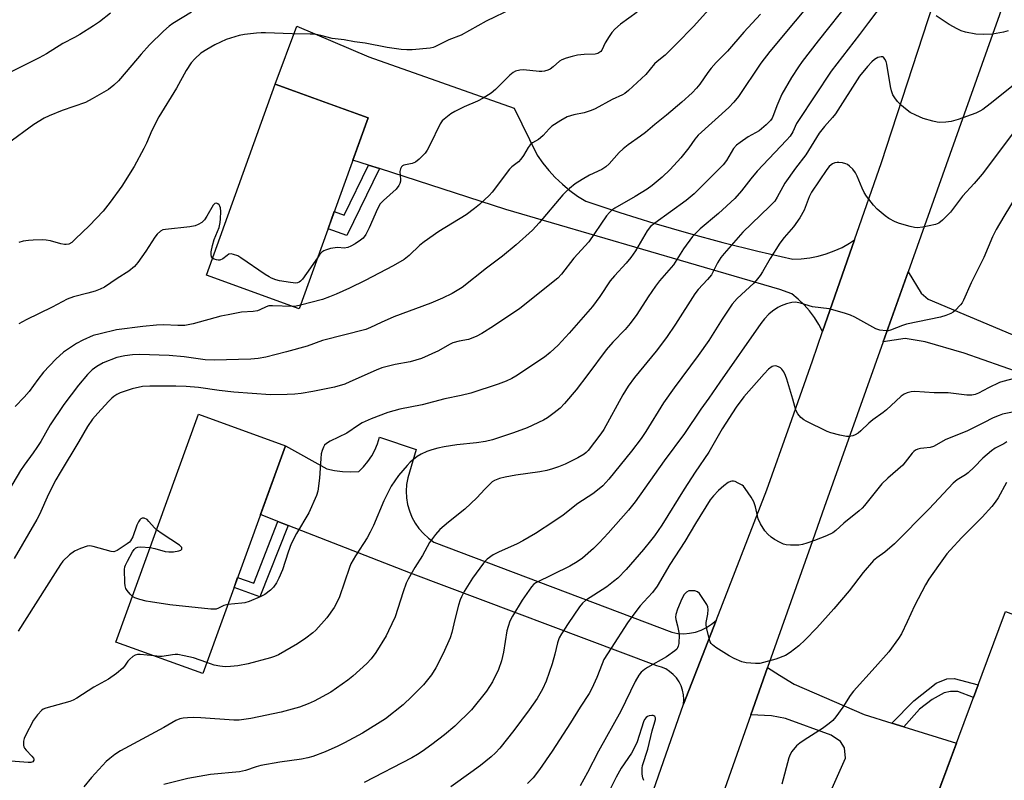
# Model space of a CAD drawing. Units: inches. Extents: x 1243772 to 1249772, y 605451 to 609451.
# Drawn here: x 1244050 to 1244362, y 608367 to 608608 of the extents above; entities that cross this region are included whole.
import ezdxf

# ---------------------------------------------------------------- set-up
doc = ezdxf.new("R2010")
doc.units = ezdxf.units.IN
doc.header["$MEASUREMENT"] = 0
for name, color, linetype in [('BLDG-Footprint', 5, 'Continuous'), ('TRANS-Driveway', 251, 'Continuous'), ('TRANS-Non Street Sidewalk', 7, 'Continuous'), ('TRANS-Road', 130, 'Continuous'), ('Undefined', 1, 'Continuous')]:
    doc.layers.add(name, color=color, linetype=linetype)

msp = doc.modelspace()

# ---------------------------------------------------------------- linework, layer by layer
at = {"layer": 'BLDG-Footprint'}
for points, elevation in [([(1244160.72, 608576.54), (1244138.91, 608516.13), (1244109.55, 608526.74), (1244131.36, 608587.15)], 650.91), ([(1244134.57, 608472.83), (1244108.43, 608400.78), (1244080.93, 608410.76), (1244107.07, 608482.81)], 642.1), ([(1244391.52, 608363.95), (1244382.27, 608339.11), (1244338.22, 608355.53), (1244362.39, 608420.41), (1244393.01, 608409.01), (1244378.09, 608368.95)], 624.2)]:
    msp.add_lwpolyline(points, close=True, dxfattribs=dict(at, elevation=elevation))
at = {"layer": 'TRANS-Driveway'}
for points in [[(1244314.59, 608537.96), (1244304.52, 608508.97), (1244303.35, 608511.23), (1244301.97, 608513.43), (1244300.41, 608515.5), (1244298.67, 608517.43), (1244296.78, 608519.21), (1244294.75, 608520.83), (1244290.97, 608522.28), (1244204.3, 608547.59), (1244164.3, 608560.47), (1244160.87, 608561.57), (1244155.89, 608563.17), (1244160.72, 608576.54), (1244150.15, 608580.36), (1244131.36, 608587.15), (1244138.14, 608605.49), (1244160.97, 608595.86), (1244206.92, 608579.58), (1244214.19, 608564.74), (1244215.95, 608562.25), (1244217.87, 608559.88), (1244219.95, 608557.64), (1244222.17, 608555.54), (1244224.53, 608553.6), (1244227.01, 608551.82), (1244229.6, 608550.2), (1244240.35, 608546.6), (1244251.16, 608543.21), (1244262.04, 608540.05), (1244272.99, 608537.1), (1244283.99, 608534.38), (1244295.04, 608531.88), (1244297.74, 608531.97), (1244300.42, 608532.28), (1244303.07, 608532.8), (1244305.68, 608533.52), (1244308.21, 608534.45), (1244310.66, 608535.58), (1244313.02, 608536.9)], [(1244369.75, 608506.23), (1244377.1, 608503.69), (1244393.21, 608498.13), (1244417.07, 608489.43), (1244418.15, 608492.35), (1244420.84, 608491.35), (1244428.79, 608512.84), (1244440.09, 608509.82), (1244442.9, 608509.58), (1244447.09, 608512.12), (1244450.18, 608516.19), (1244451.75, 608519.54), (1244467.04, 608513.81), (1244449.67, 608468.54), (1244423.13, 608476.93), (1244373.31, 608493.63), (1244349.27, 608502.14), (1244336.96, 608505.74), (1244330.61, 608506.8), (1244323.64, 608505.65), (1244331.54, 608527.88), (1244335.71, 608521.13), (1244337.92, 608519.22), (1244364.52, 608508.04)], [(1244326.36, 608385.11), (1244330.19, 608383.91), (1244346.86, 608378.73), (1244339.07, 608357.81), (1244329.58, 608361.35), (1244326.01, 608361.41), (1244323.93, 608360.7), (1244322.02, 608358.86), (1244317.87, 608348.82), (1244304.13, 608356.95), (1244311.72, 608374.06), (1244311.41, 608377.25), (1244310.13, 608379.34), (1244307.17, 608381.27), (1244292.82, 608386.6), (1244288.33, 608387.44), (1244281.8, 608387.74), (1244287.12, 608402.74), (1244290.85, 608400.33), (1244295.48, 608397.42), (1244317.63, 608387.82)]]:
    msp.add_lwpolyline(points, close=True, dxfattribs=at)
at = {"layer": 'TRANS-Non Street Sidewalk'}
for points in [[(1244164.3, 608560.47), (1244154.02, 608539.32), (1244148.06, 608541.47), (1244150.03, 608546.93), (1244153.18, 608545.79), (1244160.87, 608561.57)], [(1244135.4, 608447.66), (1244126.48, 608425.01), (1244118.3, 608427.97), (1244119.45, 608431.14), (1244124.58, 608429.37), (1244132.21, 608448.9)], [(1244330.19, 608383.91), (1244326.36, 608385.11), (1244333.41, 608392.16), (1244340.45, 608397.73), (1244343.76, 608399.07), (1244346.11, 608399.18), (1244353.77, 608397.26), (1244352.26, 608393.22), (1244347.32, 608395.06), (1244344.97, 608395.1), (1244342.96, 608394.67), (1244339.17, 608392.63), (1244335.11, 608389.55)]]:
    msp.add_lwpolyline(points, close=True, dxfattribs=at)
at = {"layer": 'TRANS-Road'}
for points in [[(1244151.33, 608076.16), (1244180.93, 608158.44), (1244181.9, 608161.13), (1244215.56, 608262.29), (1244220.62, 608276.81), (1244224.24, 608287.17), (1244260.49, 608391.1), (1244270.81, 608417.59), (1244286.9, 608458.91), (1244294.11, 608479.34), (1244301.3, 608499.72), (1244304.52, 608508.97), (1244314.59, 608537.96), (1244323.1, 608562.42), (1244354.3, 608658.09), (1244355.52, 608662.96), (1244360.75, 608683.78), (1244368.44, 608714.4), (1244382.63, 608783.49), (1244386.36, 608800.03), (1244410.94, 608909.06)], [(1244428.11, 608887.11), (1244416.8, 608838.24), (1244414.9, 608830.04), (1244412.41, 608819.28), (1244411.77, 608816.29), (1244401.85, 608769.96), (1244390.41, 608716.5), (1244388.28, 608708.1), (1244384.19, 608691.95), (1244377.68, 608667.47), (1244370.9, 608643.06), (1244369.6, 608638.62), (1244363.83, 608618.74), (1244347.56, 608572.97), (1244331.54, 608527.88), (1244323.64, 608505.65), (1244305.05, 608453.34), (1244300.68, 608441.01), (1244287.12, 608402.74), (1244281.8, 608387.74), (1244273.56, 608364.48)]]:
    msp.add_lwpolyline(points, dxfattribs=at)
msp.add_lwpolyline([(1244270.81, 608417.59), (1244260.49, 608391.1), (1244260.6, 608392.57), (1244260.52, 608394.05), (1244260.23, 608395.49), (1244259.75, 608396.89), (1244259.09, 608398.2), (1244258.25, 608399.42), (1244257.25, 608400.51), (1244256.12, 608401.45), (1244254.86, 608402.23), (1244253.51, 608402.82), (1244252.1, 608403.24), (1244174.08, 608432.55), (1244135.4, 608447.66), (1244132.21, 608448.9), (1244126.67, 608451.07), (1244134.57, 608472.83), (1244147.63, 608465.58), (1244150.11, 608464.99), (1244152.64, 608464.66), (1244155.19, 608464.57), (1244157.74, 608464.74), (1244159.28, 608466.21), (1244160.66, 608467.85), (1244161.87, 608469.61), (1244162.89, 608471.49), (1244163.7, 608473.47), (1244164.31, 608475.52), (1244175.93, 608471.64), (1244173.24, 608462.72), (1244172.89, 608460.62), (1244172.77, 608458.49), (1244172.88, 608456.37), (1244173.23, 608454.27), (1244173.81, 608452.23), (1244174.6, 608450.25), (1244175.62, 608448.38), (1244176.82, 608446.63), (1244178.22, 608445.03), (1244179.78, 608443.59), (1244181.5, 608442.33), (1244256.81, 608413.85), (1244258.67, 608413.5), (1244260.56, 608413.39), (1244262.44, 608413.52), (1244264.3, 608413.9), (1244266.09, 608414.5), (1244267.79, 608415.33), (1244269.37, 608416.36)], close=True, dxfattribs=at)
at = {"layer": 'Undefined'}
for points, elevation in [([(1244303.87, 608616.8), (1244287.8, 608597.55), (1244285.01, 608593.83), (1244277.89, 608583.33), (1244276.42, 608581.47), (1244274.81, 608579.86), (1244265.11, 608571.01), (1244264.11, 608569.78), (1244262.22, 608567.07), (1244259.68, 608563.89), (1244256.24, 608560.17), (1244253.78, 608557.73), (1244250.63, 608555.18), (1244248.97, 608553.98), (1244245.25, 608551.66), (1244238.74, 608547.97), (1244237.83, 608547.34), (1244237.07, 608546.65), (1244236.16, 608545.53), (1244230.51, 608537.35), (1244225.8, 608532.18), (1244221.91, 608527.14), (1244220.69, 608525.8), (1244208.68, 608516.24), (1244200.43, 608510.7), (1244196.66, 608508.32), (1244194.86, 608507.34), (1244192.51, 608506.45), (1244189.52, 608505.92), (1244187.55, 608505.36), (1244186.51, 608504.85), (1244182.96, 608502.83), (1244177.6, 608500.46), (1244174.06, 608499.41), (1244169.23, 608498.55), (1244165.1, 608497.46), (1244163.23, 608496.75), (1244154.96, 608493), (1244153.32, 608492.34), (1244150.04, 608491.39), (1244143.2, 608490.04), (1244139.54, 608489.4), (1244137.5, 608489.16), (1244135.13, 608489.01), (1244129.79, 608488.89), (1244118.22, 608489.74), (1244113.62, 608490.26), (1244107.06, 608491.21), (1244103.16, 608491.61), (1244099.94, 608491.73), (1244091.7, 608491.7), (1244089.34, 608491.53), (1244086.03, 608490.82), (1244082.28, 608489.56), (1244081.25, 608489.06), (1244080.28, 608488.42), (1244079.61, 608487.87), (1244078.61, 608486.88), (1244075.18, 608483.15), (1244073.57, 608481.19), (1244071.9, 608478.89), (1244069.19, 608474.18), (1244063.26, 608464.38), (1244061.93, 608462.06), (1244059.64, 608457.48), (1244056.79, 608451.12), (1244055.94, 608449.48), (1244048.74, 608437.17)], 644), ([(1244325.98, 608616.02), (1244319, 608606.74), (1244316.21, 608602.89), (1244307.21, 608591.3), (1244296.87, 608575.7), (1244296.3, 608574.7), (1244295.1, 608572.13), (1244294.25, 608570.76), (1244293.11, 608569.47), (1244283.81, 608559.64), (1244281.78, 608557.28), (1244278.81, 608553.41), (1244276.69, 608551.03), (1244271.56, 608546.31), (1244265.78, 608541.43), (1244263.35, 608538.98), (1244260.54, 608535.11), (1244257.31, 608530.07), (1244252.92, 608524.97), (1244251.67, 608523.33), (1244249.32, 608519.97), (1244245.73, 608514.39), (1244243.62, 608511.46), (1244242, 608509.55), (1244238.17, 608505.6), (1244235.99, 608503.14), (1244230.25, 608495.38), (1244226.52, 608490.53), (1244222.85, 608486.22), (1244221.44, 608484.68), (1244219.6, 608483.21), (1244217.43, 608481.68), (1244216.19, 608480.93), (1244211.04, 608478.52), (1244206.72, 608476.91), (1244200.12, 608474.72), (1244197.86, 608474.16), (1244194.98, 608473.72), (1244188.81, 608473.12), (1244184.78, 608472.51), (1244182.81, 608472.11), (1244180.92, 608471.57), (1244179.32, 608471), (1244177.49, 608470.16), (1244176.27, 608469.42), (1244174.05, 608467.59), (1244173.03, 608466.56), (1244170.35, 608463.4), (1244168, 608460.06), (1244165.67, 608455.39), (1244162.42, 608447.65), (1244161.39, 608445.51), (1244160.38, 608443.7), (1244156.72, 608437.99), (1244155.29, 608435.54), (1244154.79, 608434.31), (1244151.67, 608425.09), (1244150.85, 608423.21), (1244149.94, 608421.71), (1244147.62, 608418.36), (1244144.15, 608414.46), (1244143.28, 608413.71), (1244140.99, 608411.99), (1244138.38, 608410.2), (1244132.32, 608406.74), (1244131.14, 608406.2), (1244129.85, 608405.76), (1244122.79, 608403.89), (1244119.51, 608403.24), (1244117.21, 608403), (1244115.45, 608402.94), (1244113.8, 608403.1), (1244112.05, 608403.47), (1244109.69, 608404.25)], 640), ([(1244313.38, 608613.82), (1244303.07, 608600.89), (1244298.08, 608594.35), (1244296.89, 608592.69), (1244294.69, 608589.27), (1244291.65, 608584.07), (1244289.99, 608580.33), (1244289.01, 608577.44), (1244288.5, 608576.41), (1244288.04, 608575.72), (1244286.66, 608574.29), (1244284.48, 608572.41), (1244280.99, 608570.5), (1244278.38, 608568.77), (1244277.26, 608567.9), (1244276.36, 608566.8), (1244274.08, 608563.09), (1244273.04, 608561.7), (1244263.91, 608552.48), (1244261.36, 608550.45), (1244251.39, 608543.25), (1244250.08, 608542.14), (1244249.05, 608540.77), (1244245.34, 608534.52), (1244243.85, 608532.37), (1244242.38, 608530.55), (1244238.63, 608526.55), (1244237.31, 608524.97), (1244234, 608520), (1244231.75, 608516.89), (1244224.34, 608508.4), (1244220.86, 608504.63), (1244218.32, 608502.32), (1244216.5, 608500.89), (1244207.43, 608494.84), (1244206.2, 608494.14), (1244204.44, 608493.29), (1244201.91, 608492.35), (1244193.18, 608489.45), (1244190.14, 608488.74), (1244184.99, 608487.71), (1244177.84, 608485.79), (1244170.79, 608484.39), (1244166.92, 608483.33), (1244161.64, 608481.31), (1244158.83, 608480.08), (1244157.63, 608479.34), (1244154.02, 608476.84), (1244148.73, 608474.25), (1244147.51, 608473.53), (1244146.97, 608473.02), (1244146.56, 608472.37), (1244146.18, 608471.36), (1244145.91, 608470.3), (1244145.73, 608468.85), (1244145.38, 608462.58), (1244144.77, 608458.49), (1244144.38, 608457.08), (1244141.98, 608451.66), (1244138.05, 608445.03), (1244136.38, 608441.77), (1244135.39, 608439.22), (1244133.61, 608433.63), (1244132.48, 608430.98), (1244131.71, 608429.44), (1244130.75, 608428.15), (1244129.8, 608427.18), (1244128.03, 608425.83), (1244126.55, 608425), (1244123.05, 608423.58), (1244121.68, 608423.14), (1244120.82, 608423), (1244116.36, 608422.63)], 642), ([(1244271.44, 608614.16), (1244263.68, 608605.48), (1244258.31, 608599.93), (1244254.73, 608596.37), (1244252.18, 608594.38), (1244251.33, 608593.6), (1244248.6, 608590.26), (1244243.1, 608585.21), (1244241.95, 608584.27), (1244241.18, 608583.8), (1244237.97, 608582.3), (1244232.6, 608579.42), (1244231.29, 608578.83), (1244229.12, 608578.11), (1244225.81, 608577.49), (1244223.71, 608576.85), (1244221.72, 608575.73), (1244218.84, 608573.86), (1244218, 608573.09), (1244216.05, 608570.96), (1244215.25, 608570.21), (1244214.61, 608569.74), (1244212.73, 608568.62), (1244211.96, 608567.98), (1244211.32, 608567.11), (1244209.89, 608564.6), (1244209.04, 608563.47), (1244208.27, 608562.68), (1244206.2, 608561.05), (1244205.42, 608560.3), (1244199.97, 608553.08), (1244198.97, 608552), (1244195.99, 608549.11), (1244194.39, 608547.82), (1244191.78, 608545.89), (1244183.11, 608540.56), (1244178.45, 608537.32), (1244177.08, 608536.23), (1244173.75, 608533.04), (1244172.16, 608531.75), (1244168.69, 608529.76), (1244159.79, 608525.11), (1244154.82, 608522.69), (1244150.59, 608520.8), (1244148.47, 608519.88), (1244146.34, 608519.11), (1244139.32, 608517.26)], 648), ([(1244079.25, 608609.69), (1244075.77, 608606.9), (1244073.89, 608605.64), (1244069.47, 608602.87), (1244067.79, 608601.92), (1244064.17, 608600.1), (1244059.02, 608596.83), (1244056.68, 608595.52), (1244044.08, 608589.34)], 656), ([(1244284.86, 608609.36), (1244279.59, 608603.63), (1244274.42, 608597.64), (1244270.8, 608594), (1244269.26, 608592.25), (1244268.16, 608590.87), (1244265.65, 608587.19), (1244264.61, 608585.88), (1244263.25, 608584.48), (1244259.96, 608581.55), (1244255.07, 608577.34), (1244251.43, 608574.42), (1244248.44, 608571.89), (1244246.94, 608570.74), (1244242.98, 608568.04), (1244241.41, 608566.77), (1244240.14, 608565.56), (1244237.01, 608562.02), (1244235.92, 608561.04), (1244234.71, 608560.23), (1244230.8, 608558.37), (1244228.48, 608557.06), (1244226.19, 608555.65), (1244224.4, 608554.22), (1244223.13, 608553.08), (1244222.32, 608552.22), (1244214.84, 608543.29), (1244212.7, 608541.01), (1244207.57, 608536.35), (1244203.21, 608532.77), (1244198.22, 608529.03), (1244190.5, 608522.91), (1244187.33, 608520.96), (1244184.26, 608519.51), (1244180.57, 608517.98), (1244168.83, 608513.63), (1244164.81, 608511.84), (1244161.49, 608510.23), (1244160.03, 608509.65), (1244146.31, 608506.07), (1244141.49, 608504.38), (1244134.93, 608502.5), (1244128.4, 608500.84), (1244125.89, 608500.45), (1244123.63, 608500.27), (1244112.03, 608499.9), (1244109.17, 608500.02), (1244102.54, 608500.98), (1244097.82, 608501.4), (1244088.39, 608501.66), (1244086.23, 608501.62), (1244083.81, 608501.31), (1244081.25, 608500.74), (1244076.95, 608499.06), (1244074.9, 608497.88), (1244073.47, 608496.87), (1244071.92, 608495.39), (1244069.1, 608491.95), (1244064.51, 608485.84), (1244060.1, 608479.42), (1244057.15, 608474.19), (1244055.93, 608472.25), (1244054.79, 608470.58), (1244051.93, 608466.73), (1244050.79, 608465.05), (1244045.61, 608456.28)], 646), ([(1244104.89, 608609.91), (1244098.96, 608606.33), (1244097.79, 608605.49), (1244096.02, 608603.99), (1244091.61, 608599.59), (1244088.89, 608596.65), (1244084.2, 608591.04), (1244081.75, 608588.28), (1244080.31, 608586.92), (1244078.54, 608585.54), (1244073.38, 608582.55), (1244071.28, 608581.43), (1244063.97, 608578.85), (1244059.86, 608577.22), (1244058.27, 608576.49), (1244054.94, 608574.41), (1244046.65, 608568.36)], 654), ([(1244206.38, 608611.12), (1244198.02, 608607.1), (1244190.12, 608602.71), (1244186.26, 608601.16), (1244181.8, 608598.96), (1244181.26, 608598.74), (1244180.4, 608598.54), (1244174.68, 608598.08), (1244173.02, 608598.04), (1244171.16, 608598.13), (1244166.78, 608598.78), (1244159.79, 608600.18), (1244156.43, 608600.55), (1244153.19, 608601.16), (1244149.34, 608601.64), (1244145.81, 608602.6), (1244143.89, 608602.97), (1244142.4, 608603.05), (1244136.73, 608603.06), (1244128.27, 608603.4), (1244126.84, 608603.39), (1244125.39, 608603.28), (1244121.62, 608602.87), (1244119.98, 608602.59), (1244115.82, 608601.27), (1244112.18, 608599.6), (1244109.73, 608598.18), (1244107.84, 608596.95), (1244105.87, 608595.22), (1244104.75, 608593.91), (1244103.19, 608591.51), (1244100.08, 608585.97), (1244094.51, 608576.85), (1244092.34, 608572.53), (1244090.63, 608568.56), (1244089.75, 608566.81), (1244086.67, 608561.14), (1244082.84, 608554.97), (1244079.13, 608549.87), (1244076.89, 608547.07), (1244072.61, 608542.52), (1244068.08, 608538.14), (1244066.96, 608537.16), (1244065.99, 608536.64), (1244065.21, 608536.48), (1244064.66, 608536.48), (1244063.52, 608536.68), (1244060.21, 608537.59), (1244058.88, 608537.88), (1244057.7, 608537.95), (1244054.72, 608537.89), (1244053.24, 608537.8), (1244051.59, 608537.49), (1244050.25, 608537.11)], 652), ([(1244245.83, 608610.01), (1244240.57, 608606.15), (1244238.78, 608604.58), (1244237.82, 608603.51), (1244236.97, 608602.31), (1244235.73, 608600.3), (1244234.61, 608597.94), (1244234.3, 608597.53), (1244233.76, 608597.08), (1244233.35, 608596.87), (1244232.55, 608596.7), (1244229.06, 608596.59), (1244227.01, 608596.33), (1244225.28, 608595.98), (1244223.34, 608595.39), (1244222, 608594.88), (1244221.27, 608594.46), (1244219.25, 608592.65), (1244218.32, 608591.97), (1244217.55, 608591.59), (1244216.53, 608591.27), (1244215.72, 608591.16), (1244214.86, 608591.16), (1244209.87, 608591.73), (1244208.74, 608591.65), (1244207.39, 608591.31), (1244206.64, 608590.91), (1244205.51, 608590.01), (1244201.02, 608585.47), (1244199.68, 608584.35), (1244197.15, 608582.8), (1244195.33, 608581.78), (1244191.16, 608580.05), (1244188.11, 608578.55), (1244186.89, 608577.78), (1244184.77, 608576.16), (1244184.14, 608575.56), (1244183.51, 608574.69), (1244180.29, 608567.85), (1244179.44, 608566.3), (1244178.74, 608565.35), (1244176.84, 608563.43), (1244175.7, 608562.51), (1244174.63, 608562.1), (1244172.05, 608561.59), (1244171.57, 608561.35), (1244171.26, 608561.05), (1244170.92, 608560.38), (1244170.75, 608559.62), (1244170.95, 608557.08), (1244170.93, 608556.53), (1244170.74, 608555.79), (1244170.41, 608555.09), (1244169.55, 608554), (1244165.54, 608550.4), (1244164.54, 608549.32), (1244163.71, 608547.79), (1244161.06, 608541.71), (1244159.98, 608539.68), (1244159.18, 608538.52), (1244158.34, 608537.81), (1244156.67, 608536.73), (1244155.24, 608535.91), (1244154.26, 608535.51), (1244153.15, 608535.36), (1244151.13, 608535.5), (1244150.27, 608535.46), (1244148.85, 608535.2), (1244147.2, 608534.73), (1244146.69, 608534.5), (1244146.05, 608534.01), (1244145.48, 608533.43), (1244144.87, 608532.63)], 650), ([(1244363.16, 608604.05), (1244361.78, 608603.62), (1244358.28, 608603.01), (1244355.33, 608602.9), (1244353.02, 608603.04), (1244349.67, 608603.63), (1244348.33, 608604.08), (1244347.03, 608604.64), (1244344.55, 608606.03), (1244340.42, 608608.76)], 640), ([(1244365.88, 608587.66), (1244357.52, 608580.93), (1244355.24, 608579.21), (1244354.29, 608578.6), (1244352.94, 608578.01), (1244347.36, 608575.97), (1244345.17, 608575.35), (1244343.5, 608575.14), (1244341.55, 608575.07), (1244340.71, 608575.15), (1244339.33, 608575.47), (1244336.32, 608576.38), (1244333.95, 608577.36), (1244332.21, 608578.24), (1244330.69, 608579.37), (1244329.43, 608580.47), (1244328.24, 608581.73), (1244327.32, 608582.84), (1244326.77, 608583.81), (1244326.31, 608585.11), (1244325.95, 608586.46), (1244324.8, 608593.51), (1244324.59, 608594.35), (1244324.24, 608595.11), (1244323.72, 608595.68), (1244323.51, 608595.79), (1244323.03, 608595.85), (1244321.97, 608595.59), (1244320.95, 608595.03), (1244320.11, 608594.25), (1244318.74, 608592.76), (1244316.22, 608589.72), (1244308.54, 608577.79), (1244307.68, 608576.68), (1244305.14, 608573.83), (1244303.41, 608571.65), (1244299.24, 608564.86), (1244295.98, 608560.61), (1244292.55, 608555.89), (1244291.88, 608554.76), (1244290.18, 608551.42), (1244289.36, 608550.18), (1244287.75, 608548.48), (1244279.25, 608540.37), (1244273.39, 608533.68), (1244272.33, 608532.37), (1244271.26, 608530.64), (1244269.31, 608526.94), (1244268.14, 608525.41), (1244265.18, 608522.24), (1244264.07, 608520.85), (1244257.99, 608511.32), (1244255.08, 608507.04), (1244251.83, 608502.75), (1244245.02, 608494.45), (1244243.03, 608491.67), (1244241.34, 608488.97), (1244235.28, 608477.96), (1244234.36, 608476.62), (1244230.33, 608471.34), (1244229.7, 608470.69), (1244229.04, 608470.16), (1244227.07, 608468.97), (1244223.05, 608467.06), (1244220.94, 608466.2), (1244219.09, 608465.56), (1244217.21, 608465.02), (1244215.02, 608464.61), (1244207.48, 608463.58), (1244204.03, 608462.94), (1244202.32, 608462.52), (1244200.73, 608461.83), (1244199.99, 608461.38), (1244199.09, 608460.62), (1244197.63, 608459.13), (1244195.13, 608456.39), (1244191.29, 608452.82), (1244186.11, 608448.66), (1244183.44, 608446.35), (1244182.06, 608444.81), (1244180.14, 608442.25), (1244177.95, 608438.11), (1244175.55, 608434.36), (1244173.37, 608430.68), (1244172.81, 608429.37), (1244171.84, 608426.67), (1244169.25, 608418.73), (1244167.21, 608414.26), (1244166.39, 608412.72), (1244163.17, 608407.46), (1244161.66, 608405.46), (1244160.3, 608404.01), (1244155.92, 608400), (1244154.3, 608398.69), (1244148.92, 608394.92), (1244143.65, 608392.08), (1244141.76, 608391.25), (1244139.02, 608390.2), (1244133.17, 608388.55), (1244123.65, 608386.54), (1244119.95, 608386.05), (1244118.22, 608386.04), (1244107.81, 608386.77), (1244105.53, 608386.85), (1244103.59, 608386.81), (1244102.22, 608386.69), (1244101.15, 608386.43), (1244099.85, 608385.9), (1244096.09, 608383.77), (1244082.38, 608376.31), (1244080.6, 608375.23), (1244078.97, 608373.93), (1244077.9, 608372.94), (1244073.21, 608367.9), (1244070.74, 608365)], 638), ([(1244365.86, 608573.19), (1244355.02, 608558.76), (1244352.5, 608555.82), (1244348.81, 608551.77), (1244344.97, 608546.72), (1244342.45, 608544.18), (1244341.32, 608543.26), (1244340.27, 608542.81), (1244336.2, 608542.01), (1244334.46, 608541.79), (1244333.6, 608541.85), (1244332.18, 608542.17), (1244328.79, 608543.12), (1244327.46, 608543.64), (1244325.51, 608544.72), (1244324.35, 608545.51), (1244321.74, 608547.69), (1244320.56, 608548.94), (1244318.43, 608551.72), (1244317.63, 608552.92), (1244317, 608554.25), (1244315.45, 608558.08), (1244314.93, 608559.12), (1244314.05, 608560.27), (1244313.05, 608561.3), (1244312.38, 608561.8), (1244311.87, 608562.02), (1244310.77, 608562.28), (1244309.64, 608562.42), (1244309.08, 608562.42), (1244308.34, 608562.29), (1244307.65, 608562.02), (1244307.18, 608561.72), (1244306.54, 608561.13), (1244305.83, 608560.23), (1244300.98, 608553), (1244300.3, 608551.59), (1244298.66, 608547.39), (1244297.25, 608544.92), (1244295.26, 608542.05), (1244292.31, 608538.69), (1244290.98, 608536.95), (1244287.92, 608532.1), (1244285.49, 608527.86), (1244284.71, 608526.68), (1244283.53, 608525.11), (1244282.78, 608524.27), (1244277.5, 608519.42), (1244275.89, 608517.56), (1244272.78, 608512.89), (1244268.48, 608506.14), (1244265.14, 608501.42), (1244257.57, 608491.18), (1244254.2, 608486.38), (1244248.57, 608477.36), (1244247.09, 608475.14), (1244244.08, 608471.11), (1244236.88, 608462.3), (1244234.99, 608460.21), (1244233.32, 608458.78), (1244231.79, 608457.64), (1244227.06, 608454.52), (1244222.4, 608450.91), (1244219.5, 608448.86), (1244213.69, 608445.05), (1244209.69, 608442.77), (1244207.87, 608441.84), (1244202.02, 608439.22), (1244200.29, 608438.32), (1244198.41, 608436.98), (1244197.22, 608435.69), (1244193.76, 608430.93), (1244191.14, 608426.79), (1244190.23, 608425.1), (1244189.82, 608424.09), (1244189.32, 608422.41), (1244188.12, 608417.88), (1244187.17, 608413.74), (1244186.68, 608412.12), (1244184.5, 608407.16), (1244182.17, 608402.56), (1244180.79, 608400.37), (1244178.21, 608397.25), (1244174.6, 608393.54), (1244171.78, 608390.88), (1244166.19, 608386.47), (1244158.97, 608381.98), (1244153.27, 608378.93), (1244151.15, 608377.87), (1244147.1, 608376.01), (1244143.26, 608374.57), (1244141.6, 608374.11), (1244139.65, 608373.69), (1244132.76, 608372.76), (1244126.75, 608371.71), (1244125.35, 608371.34), (1244121.91, 608370.17), (1244120, 608369.75), (1244110.86, 608368.86), (1244103.64, 608367.61), (1244096.14, 608365.75)], 636), ([(1244368.51, 608556.28), (1244361.8, 608545.37), (1244359.44, 608541.26), (1244358.29, 608538.95), (1244355.49, 608532.32), (1244351.51, 608524.33), (1244349.11, 608518.86), (1244348.68, 608518.08), (1244348.17, 608517.41), (1244346.43, 608515.56), (1244345.78, 608515.04), (1244345.04, 608514.64), (1244343.46, 608514), (1244341.84, 608513.45), (1244331.08, 608511.27), (1244329.75, 608510.88), (1244325.99, 608509.4), (1244325.2, 608509.21), (1244324.64, 608509.19), (1244322.65, 608509.42), (1244321.31, 608509.84), (1244314.71, 608513.53), (1244313.37, 608514.16), (1244311.4, 608514.77), (1244306.54, 608516.1), (1244301.33, 608516.81), (1244297.5, 608517.98), (1244295.91, 608518.26), (1244294.76, 608518.15), (1244293.05, 608517.69), (1244291.36, 608517.11), (1244290.34, 608516.55), (1244288.66, 608515.37), (1244287.53, 608514.45), (1244286.14, 608512.97), (1244284.99, 608511.53), (1244271.96, 608492.98), (1244268.52, 608487.89), (1244265.97, 608484.38), (1244260.84, 608476.73), (1244254.34, 608468.08), (1244245.26, 608455.06), (1244243.14, 608452.44), (1244236.7, 608445.19), (1244233.97, 608442.24), (1244232.07, 608440.38), (1244228.57, 608437.32), (1244226.86, 608436.15), (1244224.56, 608434.79), (1244213.83, 608429.5), (1244213.13, 608429.02), (1244212.36, 608428.2), (1244209.41, 608423.95), (1244206.4, 608418.9), (1244205.6, 608417.33), (1244205, 608415.68), (1244204.62, 608414.27), (1244203.57, 608407.6), (1244202.97, 608404.81), (1244202.02, 608402.11), (1244200.08, 608398.14), (1244198.14, 608395.18), (1244193.42, 608389.32), (1244188.2, 608384.15), (1244184.86, 608381.41), (1244180.89, 608378.4), (1244177.77, 608376.16), (1244176.3, 608375.16), (1244174.54, 608374.1), (1244159.48, 608366.34)], 634), ([(1244111.52, 608532.18), (1244111.17, 608532.57), (1244111.03, 608533.3), (1244111.09, 608534.13), (1244111.46, 608536.17), (1244112, 608538.04), (1244113.57, 608541.91), (1244113.93, 608543.45), (1244114.06, 608544.55), (1244114.14, 608546.93), (1244114.02, 608548.08), (1244113.84, 608548.59), (1244113.57, 608549.03), (1244113.2, 608549.37), (1244112.78, 608549.54), (1244112.24, 608549.43), (1244111.73, 608548.93), (1244109.75, 608545.46), (1244108.91, 608544.27), (1244108.1, 608543.48), (1244106.99, 608542.77), (1244105.97, 608542.38), (1244104.28, 608542.08), (1244096.62, 608541.27), (1244095.79, 608541.07), (1244095.04, 608540.68), (1244093.96, 608539.72), (1244093.21, 608538.83), (1244090.38, 608534.36), (1244087.88, 608530.83), (1244086.77, 608529.49), (1244084.98, 608528.03), (1244081.3, 608525.7), (1244077.29, 608522.96), (1244075.98, 608522.31), (1244074.32, 608521.72), (1244072.07, 608521.04), (1244067.49, 608519.91), (1244065.55, 608519.18), (1244060.78, 608516.7), (1244052.57, 608512.64), (1244050.24, 608511.41)], 650), ([(1244144.87, 608532.63), (1244142.49, 608529.07), (1244139.97, 608525.56), (1244139.38, 608524.93), (1244138.93, 608524.6), (1244138.43, 608524.38), (1244137.9, 608524.3), (1244136.18, 608524.44), (1244132.68, 608524.98), (1244131.55, 608525.28), (1244130.2, 608525.83), (1244129.41, 608526.23), (1244128.16, 608527.04), (1244120.49, 608532.29), (1244119.46, 608532.87), (1244118.16, 608533.36), (1244117.39, 608533.51), (1244116.7, 608533.41), (1244116.12, 608533.05), (1244114.81, 608531.97), (1244113.81, 608531.57), (1244113.29, 608531.52), (1244112.79, 608531.59), (1244112.07, 608531.85), (1244111.52, 608532.18)], 650), ([(1244136.71, 608516.92), (1244130.46, 608517.12), (1244129.3, 608517.06), (1244128.46, 608516.81), (1244126.46, 608515.79), (1244125.68, 608515.5), (1244124.34, 608515.3), (1244120.64, 608515.08), (1244116.4, 608514.29), (1244114.1, 608513.77), (1244105.35, 608511.44), (1244102.79, 608510.9), (1244100.48, 608510.84), (1244095.97, 608511.05), (1244093.79, 608510.97), (1244089.46, 608510.56), (1244081.1, 608509.45), (1244075.96, 608508.27), (1244073.7, 608507.66), (1244070.51, 608506.27), (1244068.44, 608505.22), (1244064.4, 608502.42), (1244061.91, 608500.19), (1244058.05, 608496.11), (1244056.25, 608493.82), (1244053.48, 608489.97), (1244051.93, 608488.2), (1244049.07, 608485.26)], 648), ([(1244139.32, 608517.26), (1244137.91, 608517.01), (1244136.71, 608516.92)], 648), ([(1244365.56, 608494.16), (1244361.54, 608493.18), (1244360.43, 608492.82), (1244356.96, 608491.15), (1244353.81, 608489.42), (1244352.8, 608489.07), (1244351.73, 608488.85), (1244350.92, 608488.79), (1244350.1, 608488.83), (1244344.27, 608489.57), (1244339.78, 608489.58), (1244333.68, 608489.97), (1244332.56, 608489.9), (1244331.27, 608489.62), (1244330.31, 608489.19), (1244329.4, 608488.54), (1244327.63, 608486.95), (1244324.76, 608484.2), (1244323.67, 608483.31), (1244320.39, 608481.03), (1244319.15, 608479.95), (1244316.63, 608477.51), (1244315.76, 608476.78), (1244314.86, 608476.25), (1244314.07, 608475.97), (1244312.9, 608475.76), (1244312.02, 608475.73), (1244309.99, 608476.13), (1244307.12, 608476.93), (1244306, 608477.32), (1244299.28, 608480.59), (1244298.52, 608481.05), (1244297.61, 608481.8), (1244296.65, 608482.9), (1244296.06, 608484.13), (1244295.12, 608487.62), (1244293.22, 608493.9), (1244292.82, 608495.03), (1244292.22, 608496.24), (1244291.61, 608497.1), (1244291.21, 608497.44), (1244290.74, 608497.69), (1244289.99, 608497.96), (1244289.48, 608498.06), (1244288.98, 608498.04), (1244288.5, 608497.86), (1244287.38, 608497.03), (1244285.98, 608495.6), (1244279.62, 608488.3), (1244277.15, 608485.03), (1244272.72, 608478.18), (1244268.56, 608470.83), (1244264.22, 608464.47), (1244260.68, 608459.06), (1244253.67, 608447.73), (1244251.31, 608444.36), (1244250.07, 608442.73), (1244247.84, 608440.05), (1244242.33, 608433.74), (1244239.68, 608430.99), (1244238.32, 608429.86), (1244236.2, 608428.25), (1244229.53, 608423.87), (1244228.53, 608423), (1244227.63, 608421.91), (1244224, 608416.67), (1244221.92, 608413.37), (1244221.2, 608412.06), (1244220.65, 608410.52), (1244219.81, 608406.92), (1244218.94, 608403.91), (1244217.02, 608398.37), (1244215.91, 608395.84), (1244214.17, 608392.94), (1244211.67, 608389.33), (1244206.8, 608382.77), (1244202.42, 608377.17), (1244200.99, 608375.67), (1244199.68, 608374.49), (1244196.26, 608371.7), (1244193.26, 608369.46), (1244186.84, 608365)], 632), ([(1244366.18, 608483.82), (1244361.45, 608482.78), (1244360.35, 608482.45), (1244358.47, 608481.68), (1244355.42, 608480.06), (1244350.13, 608477.44), (1244343.53, 608474.78), (1244339.54, 608472.59), (1244338.49, 608472.29), (1244336.53, 608472.11), (1244335.44, 608471.93), (1244334.66, 608471.72), (1244333.93, 608471.42), (1244333.37, 608471), (1244332.83, 608470.44), (1244330.67, 608467.61), (1244329.9, 608466.73), (1244325.14, 608462.55), (1244323.26, 608460.75), (1244317.78, 608453.95), (1244317, 608453.08), (1244316.1, 608452.24), (1244311.22, 608448.35), (1244308.66, 608445.98), (1244307.79, 608445.3), (1244305.72, 608444.33), (1244301.97, 608442.84), (1244299.52, 608441.98), (1244298.15, 608441.57), (1244297.02, 608441.39), (1244294.4, 608441.35), (1244292.97, 608441.46), (1244292.14, 608441.71), (1244291.08, 608442.21), (1244289.25, 608443.22), (1244288.28, 608443.88), (1244287.2, 608444.83), (1244286.23, 608445.88), (1244284.86, 608448.14), (1244284.15, 608449.73), (1244283.25, 608453.52), (1244282.75, 608455.07), (1244281.87, 608456.62), (1244280.04, 608459.36), (1244279.46, 608460.01), (1244279.03, 608460.35), (1244277.81, 608461.05), (1244276.8, 608461.49), (1244276.3, 608461.62), (1244275.8, 608461.63), (1244275.33, 608461.51), (1244274.64, 608461.17), (1244273.27, 608460.16), (1244271.54, 608458.68), (1244269.99, 608457.04), (1244268.92, 608455.73), (1244264.25, 608448.26), (1244260.88, 608442.57), (1244256.21, 608435.25), (1244252.19, 608428.39), (1244250.67, 608426.44), (1244247.95, 608423.48), (1244246.82, 608422.16), (1244244.12, 608418.73), (1244242.79, 608416.8), (1244237.62, 608408.86), (1244235.32, 608405.19), (1244234.72, 608403.9), (1244233.06, 608399.54), (1244231.46, 608396.03), (1244230.66, 608394.48), (1244227.85, 608390.16), (1244224.8, 608385.2), (1244218.92, 608376.29), (1244214.91, 608370.47), (1244212.89, 608367.82), (1244211.14, 608366.02)], 630), ([(1244362.77, 608474.08), (1244361.86, 608473.48), (1244359.12, 608472.05), (1244357.92, 608471.23), (1244355.19, 608468.89), (1244352.46, 608466.08), (1244350.58, 608464.3), (1244349.68, 608463.62), (1244347.07, 608462.03), (1244345.77, 608461), (1244338.25, 608452.92), (1244327.27, 608441.77), (1244324.24, 608439.17), (1244321.7, 608437.42), (1244320.64, 608436.52), (1244317.38, 608432.8), (1244312.86, 608427), (1244308.05, 608421.25), (1244302.64, 608415.3), (1244298.99, 608411.5), (1244296.99, 608409.6), (1244294.22, 608407.43), (1244292.74, 608406.49), (1244289.74, 608405.38), (1244284.69, 608404.01), (1244283.25, 608403.93), (1244280.34, 608404.13), (1244278.94, 608404.45), (1244276.5, 608405.55), (1244274.97, 608406.4), (1244270.76, 608408.98), (1244269.63, 608409.86), (1244269.26, 608410.29), (1244268.98, 608410.78), (1244268.62, 608411.85), (1244267.92, 608414.95), (1244267.72, 608416.08), (1244267.67, 608416.92), (1244268.16, 608419.55), (1244268.31, 608421.02), (1244268.24, 608421.87), (1244267.93, 608422.63), (1244266.03, 608425.49), (1244265.51, 608426.15), (1244264.9, 608426.66), (1244264.13, 608426.92), (1244263.01, 608427), (1244262.19, 608426.91), (1244261.46, 608426.56), (1244260.69, 608425.74), (1244259.96, 608424.44), (1244258.57, 608421.13), (1244258.07, 608419.48), (1244257.97, 608418.67), (1244258.03, 608417.91), (1244258.59, 608415.84), (1244259.01, 608413.82), (1244259.09, 608413), (1244258.98, 608410.32), (1244258.84, 608409.47), (1244258.65, 608408.96), (1244258.34, 608408.53), (1244257.73, 608407.96), (1244255.17, 608406.08), (1244249.09, 608402.68), (1244248.16, 608402.07), (1244247.08, 608401.19), (1244246.36, 608400.32), (1244245.19, 608398.31), (1244240.66, 608388.87), (1244233.59, 608376.26), (1244230.13, 608369.51), (1244227.76, 608365.23)], 628), ([(1244362.72, 608461.23), (1244360.06, 608456.38), (1244359.11, 608454.98), (1244358.03, 608453.66), (1244354.95, 608450.26), (1244348.51, 608443.83), (1244344.83, 608439.84), (1244343.83, 608438.6), (1244341.14, 608434.95), (1244338.12, 608430.62), (1244337.06, 608428.84), (1244333.61, 608422.24), (1244331.3, 608417.16), (1244329.42, 608413.32), (1244328.48, 608411.87), (1244325.43, 608407.65), (1244321.14, 608402.79), (1244314.26, 608395.21), (1244313.27, 608393.82), (1244310.95, 608390.11), (1244308.65, 608387.05), (1244307.7, 608385.94), (1244306.58, 608384.98), (1244304.43, 608383.38), (1244298.63, 608379.77), (1244297.27, 608378.82), (1244296.25, 608377.88), (1244294.82, 608376.14), (1244294.25, 608375.19), (1244293.86, 608374.11), (1244291.58, 608365.79)], 626), ([(1244093.79, 608446.21), (1244093.1, 608446.89), (1244091.4, 608448.89), (1244090.78, 608449.46), (1244089.87, 608449.91), (1244089.21, 608449.91), (1244088.83, 608449.73), (1244088.49, 608449.44), (1244088.03, 608448.76), (1244087.58, 608447.69), (1244086.3, 608444.06), (1244085.6, 608442.8), (1244085.22, 608442.37), (1244084.54, 608441.82), (1244081.31, 608439.72), (1244080.28, 608439.33), (1244079.48, 608439.35), (1244073.7, 608440.97), (1244072.64, 608441.13), (1244071.83, 608441.05), (1244069.68, 608440.35), (1244067.88, 608439.53), (1244066.3, 608438.33), (1244064.18, 608436.36), (1244063.38, 608435.3), (1244061.75, 608432.61), (1244049.99, 608414.22)], 642), ([(1244091.77, 608440.63), (1244093.26, 608440.34), (1244096.55, 608439.41), (1244097.67, 608439.25), (1244099.12, 608439.32), (1244100.82, 608439.55), (1244101.51, 608439.79), (1244101.83, 608440.17), (1244101.84, 608440.47), (1244101.75, 608440.65), (1244101.02, 608441.35), (1244095.55, 608444.94), (1244093.79, 608446.21)], 642), ([(1244086.15, 608425.15), (1244085.4, 608425.86), (1244084.52, 608427.01), (1244084.09, 608427.74), (1244083.84, 608428.49), (1244083.73, 608429.49), (1244083.69, 608433.7), (1244083.77, 608434.49), (1244083.94, 608435.04), (1244084.59, 608436.37), (1244086.22, 608439.25), (1244086.7, 608439.98), (1244087.28, 608440.56), (1244087.83, 608440.78), (1244088.68, 608440.85), (1244091.77, 608440.63)], 642), ([(1244116.36, 608422.63), (1244115.1, 608422.3), (1244113.34, 608421.43), (1244112.64, 608421.18), (1244111.8, 608421.1), (1244110.93, 608421.15), (1244097.95, 608422.53), (1244091.89, 608423.45), (1244090.46, 608423.71), (1244088.55, 608424.21), (1244086.95, 608424.72), (1244086.15, 608425.15)], 642), ([(1244093.08, 608406.35), (1244088.63, 608406.81), (1244087.78, 608406.81), (1244087, 608406.61), (1244086.33, 608406.19), (1244085.29, 608405.29), (1244084.73, 608404.68), (1244083.67, 608403.08), (1244083.15, 608402.45), (1244081.16, 608400.84), (1244078.58, 608399.03), (1244073.97, 608396.49), (1244068.55, 608393.01), (1244067.36, 608392.36), (1244066.35, 608391.98), (1244058.74, 608389.88), (1244057.96, 608389.52), (1244057.51, 608389.18), (1244056.11, 608387.72), (1244054.91, 608386.09), (1244052.21, 608381), (1244051.86, 608380.22), (1244051.65, 608379.43), (1244051.66, 608378.14), (1244051.78, 608377.64), (1244052, 608377.17), (1244052.52, 608376.53), (1244054.37, 608374.71), (1244054.84, 608374.07), (1244054.96, 608373.73), (1244054.97, 608373.37), (1244054.66, 608372.89), (1244054.01, 608372.67), (1244053.18, 608372.64), (1244047.65, 608373.07)], 640), ([(1244109.69, 608404.25), (1244105.48, 608405.72), (1244102.58, 608406.41), (1244100.54, 608406.78), (1244099.7, 608406.82), (1244098.89, 608406.76), (1244095.54, 608406.14), (1244094.69, 608406.16), (1244093.08, 608406.35)], 640), ([(1244247.91, 608367.01), (1244247.65, 608367.83), (1244247.44, 608368.96), (1244247.38, 608369.8), (1244247.44, 608370.86), (1244247.58, 608371.66), (1244249.19, 608376.83), (1244250.61, 608382.7), (1244251.46, 608385.51), (1244251.61, 608386.29), (1244251.6, 608386.77), (1244251.45, 608387.17), (1244251.12, 608387.45), (1244250.92, 608387.51), (1244250.44, 608387.54), (1244249.68, 608387.39), (1244249.15, 608387.17), (1244248.69, 608386.85), (1244248.2, 608386.27), (1244247.81, 608385.47), (1244245.81, 608379.2), (1244245.04, 608377.36), (1244244.04, 608375.65), (1244240.77, 608370.85), (1244239.19, 608368.04), (1244236.67, 608362.91)], 626)]:
    msp.add_lwpolyline(points, dxfattribs=dict(at, elevation=elevation))

doc.saveas('drawing.dxf')
